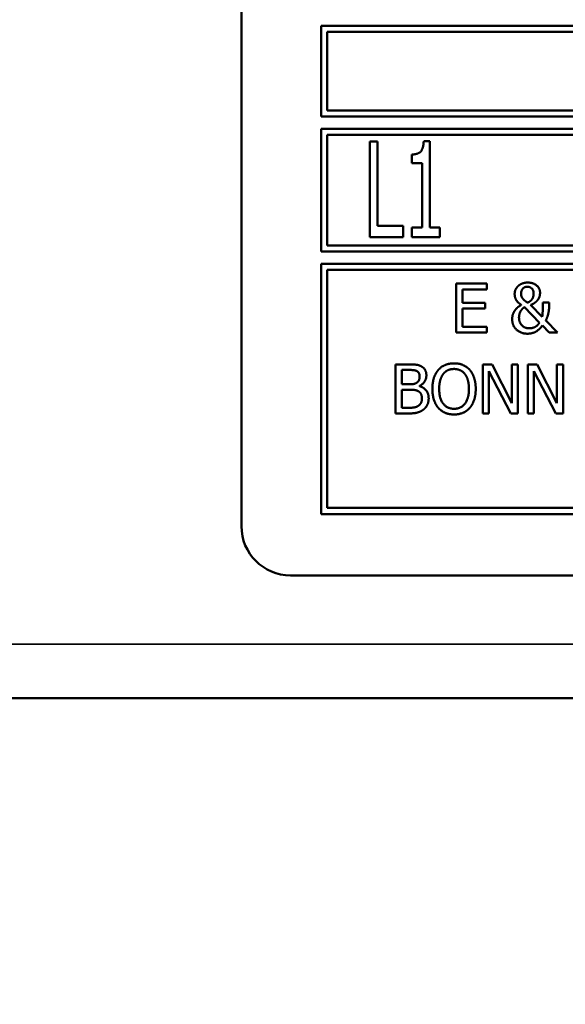
# Model space of a CAD drawing. Units: millimetres. Extents: x 82 to 7374, y 125 to 5125.
# Drawn here: x 4106 to 4128, y 1730 to 1770 of the extents above; entities that cross this region are included whole.
import ezdxf

# ---------------------------------------------------------------- set-up
doc = ezdxf.new("R2010")
doc.units = ezdxf.units.MM
doc.header["$LTSCALE"] = 25
for name, color, linetype, lineweight in [('Symbol (ISO)', 7, 'Continuous', 25), ('Visible (ISO)', 7, 'Continuous', 50), ('Visible Narrow (ISO)', 7, 'Continuous', 35)]:
    doc.layers.add(name, color=color, linetype=linetype, lineweight=lineweight)
doc.styles.add('Note Text (ISO)', font='tahoma.ttf')
doc.dimstyles.new('Default - Method 1b (ISO)$7', dxfattribs={"dimscale": 25, "dimtxt": 2.5, "dimasz": 2.5, "dimexe": 3.175, "dimexo": 0, "dimgap": 0.762, "dimtad": 1, "dimtoh": 1, "dimrnd": 1e-08, "dimtxsty": 'Note Text (ISO)', "dimcen": 0.09, "dimdle": 10, "dimclrd": 256, "dimclre": 256, "dimclrt": 256, "dimazin": 2, "dimtfac": 1.4, "dimtmove": 0, "dimatfit": 3, "dimfxl": 1, "dimtolj": 1, "dimlwd": -1, "dimlwe": -1, "dimarcsym": 0})

msp = doc.modelspace()

# ---------------------------------------------------------------- linework, layer by layer
at = {"layer": 'Visible (ISO)'}
for p, q in [((4114.802, 1796.231), (4114.802, 1749.731)), ((4118.052, 1770.131), (4118.052, 1766.431)), ((4183.552, 1770.131), (4118.052, 1770.131)), ((4118.302, 1769.881), (4152.266, 1769.881)), ((4118.302, 1766.681), (4118.302, 1769.881)), ((4118.052, 1766.431), (4183.552, 1766.431)), ((4152.233, 1766.681), (4118.302, 1766.681)), ((4118.052, 1765.931), (4118.052, 1760.931)), ((4139.886, 1765.931), (4118.052, 1765.931)), ((4118.302, 1761.181), (4118.302, 1765.681)), ((4118.302, 1765.681), (4139.636, 1765.681)), ((4120.039, 1765.418), (4120.039, 1761.518)), ((4120.349, 1765.418), (4120.039, 1765.418)), ((4120.349, 1761.979), (4120.349, 1765.418)), ((4122.479, 1765.431), (4122.236, 1765.431)), ((4122.479, 1761.916), (4122.479, 1765.431)), ((4121.755, 1764.887), (4121.755, 1764.53)), ((4121.755, 1764.53), (4122.179, 1764.53)), ((4122.179, 1764.53), (4122.179, 1761.916)), ((4121.395, 1761.979), (4120.349, 1761.979)), ((4121.395, 1761.518), (4121.395, 1761.979)), ((4121.755, 1761.916), (4121.755, 1761.518)), ((4122.179, 1761.916), (4121.755, 1761.916)), ((4122.893, 1761.916), (4122.479, 1761.916)), ((4122.893, 1761.518), (4122.893, 1761.916)), ((4139.636, 1761.181), (4118.302, 1761.181)), ((4120.039, 1761.518), (4121.395, 1761.518)), ((4121.755, 1761.518), (4122.893, 1761.518)), ((4118.052, 1760.931), (4139.886, 1760.931)), ((4118.052, 1760.431), (4118.052, 1750.231)), ((4183.552, 1760.431), (4118.052, 1760.431)), ((4118.302, 1750.481), (4118.302, 1760.181)), ((4118.302, 1760.181), (4183.302, 1760.181)), ((4124.805, 1759.624), (4123.554, 1759.624)), ((4123.554, 1759.624), (4123.554, 1757.624)), ((4124.805, 1759.387), (4124.805, 1759.624)), ((4123.82, 1759.387), (4124.805, 1759.387)), ((4123.82, 1758.839), (4123.82, 1759.387)), ((4124.739, 1758.839), (4123.82, 1758.839)), ((4124.739, 1758.603), (4124.739, 1758.839)), ((4127.066, 1758.267), (4126.594, 1758.753)), ((4127.354, 1758.846), (4127.092, 1758.846)), ((4127.354, 1758.716), (4127.354, 1758.846)), ((4123.82, 1758.603), (4124.739, 1758.603)), ((4123.82, 1757.86), (4123.82, 1758.603)), ((4126.342, 1758.661), (4126.959, 1758.029)), ((4127.693, 1757.624), (4127.213, 1758.118)), ((4123.554, 1757.624), (4124.805, 1757.624)), ((4124.805, 1757.86), (4123.82, 1757.86)), ((4124.805, 1757.624), (4124.805, 1757.86)), ((4127.076, 1757.91), (4127.35, 1757.624)), ((4127.35, 1757.624), (4127.693, 1757.624)), ((4121.081, 1756.331), (4121.081, 1754.331)), ((4121.611, 1756.331), (4121.081, 1756.331)), ((4124.649, 1756.331), (4124.649, 1754.331)), ((4125.026, 1756.331), (4124.649, 1756.331)), ((4125.832, 1754.747), (4125.026, 1756.331)), ((4125.832, 1756.331), (4125.832, 1754.747)), ((4126.08, 1756.331), (4125.832, 1756.331)), ((4126.08, 1754.331), (4126.08, 1756.331)), ((4126.485, 1756.331), (4126.485, 1754.331)), ((4126.863, 1756.331), (4126.485, 1756.331)), ((4127.668, 1754.747), (4126.863, 1756.331)), ((4127.668, 1756.331), (4127.668, 1754.747)), ((4127.916, 1756.331), (4127.668, 1756.331)), ((4127.916, 1754.331), (4127.916, 1756.331)), ((4121.347, 1755.519), (4121.347, 1756.104)), ((4121.347, 1756.104), (4121.602, 1756.104)), ((4124.897, 1756.055), (4125.782, 1754.331)), ((4124.897, 1754.331), (4124.897, 1756.055)), ((4126.733, 1756.055), (4127.618, 1754.331)), ((4126.733, 1754.331), (4126.733, 1756.055)), ((4121.649, 1755.519), (4121.347, 1755.519)), ((4121.347, 1754.558), (4121.347, 1755.297)), ((4121.347, 1755.297), (4121.649, 1755.297)), ((4122.064, 1755.442), (4122.064, 1755.452)), ((4121.081, 1754.331), (4121.655, 1754.331)), ((4121.563, 1754.558), (4121.347, 1754.558)), ((4124.649, 1754.331), (4124.897, 1754.331)), ((4125.782, 1754.331), (4126.08, 1754.331)), ((4126.485, 1754.331), (4126.733, 1754.331)), ((4127.618, 1754.331), (4127.916, 1754.331)), ((4183.302, 1750.481), (4118.302, 1750.481)), ((4118.052, 1750.231), (4183.552, 1750.231)), ((4116.802, 1747.731), (4184.802, 1747.731)), ((4262.602, 1742.731), (4042.002, 1742.731))]:
    msp.add_line(p, q, dxfattribs=at)
msp.add_arc((4116.802, 1749.731), 2, 180, 270, dxfattribs=at)
for points in [[(4122.236, 1765.431), (4122.223, 1765.115), (4121.996, 1764.887), (4121.755, 1764.887)], [(4126.474, 1759.666), (4126.353, 1759.666), (4126.147, 1759.585), (4126.082, 1759.521)], [(4126.98, 1759.251), (4126.98, 1759.431), (4126.698, 1759.666), (4126.474, 1759.666)], [(4126.082, 1759.521), (4126.021, 1759.46), (4125.944, 1759.298), (4125.944, 1759.202)], [(4125.944, 1759.202), (4125.944, 1759.05), (4126.079, 1758.847), (4126.213, 1758.756)], [(4126.207, 1759.215), (4126.207, 1759.335), (4126.345, 1759.497), (4126.465, 1759.497)], [(4126.259, 1759.034), (4126.226, 1759.084), (4126.207, 1759.162), (4126.207, 1759.215)], [(4126.465, 1759.497), (4126.565, 1759.497), (4126.718, 1759.355), (4126.718, 1759.225)], [(4126.718, 1759.225), (4126.718, 1759.163), (4126.693, 1759.058), (4126.669, 1759.011)], [(4126.902, 1758.979), (4126.946, 1759.043), (4126.98, 1759.184), (4126.98, 1759.251)], [(4126.213, 1758.756), (4126.152, 1758.718), (4126.014, 1758.611), (4125.962, 1758.541)], [(4126.468, 1758.849), (4126.389, 1758.897), (4126.288, 1758.991), (4126.259, 1759.034)], [(4126.669, 1759.011), (4126.641, 1758.961), (4126.543, 1758.875), (4126.468, 1758.849)], [(4126.594, 1758.753), (4126.714, 1758.797), (4126.857, 1758.912), (4126.902, 1758.979)], [(4127.092, 1758.846), (4127.092, 1758.637), (4127.084, 1758.377), (4127.066, 1758.267)], [(4125.962, 1758.541), (4125.909, 1758.468), (4125.844, 1758.288), (4125.844, 1758.173)], [(4126.121, 1758.238), (4126.121, 1758.322), (4126.17, 1758.474), (4126.202, 1758.521)], [(4126.202, 1758.521), (4126.243, 1758.58), (4126.309, 1758.64), (4126.342, 1758.661)], [(4127.213, 1758.118), (4127.29, 1758.264), (4127.354, 1758.588), (4127.354, 1758.716)], [(4125.844, 1758.173), (4125.844, 1757.909), (4126.197, 1757.581), (4126.468, 1757.581)], [(4126.541, 1757.8), (4126.348, 1757.8), (4126.121, 1758.047), (4126.121, 1758.238)], [(4126.959, 1758.029), (4126.875, 1757.909), (4126.669, 1757.8), (4126.541, 1757.8)], [(4126.468, 1757.581), (4126.651, 1757.581), (4126.94, 1757.735), (4127.076, 1757.91)], [(4122.137, 1756.25), (4122.039, 1756.303), (4121.825, 1756.331), (4121.611, 1756.331)], [(4123.472, 1756.373), (4123.271, 1756.373), (4122.945, 1756.235), (4122.829, 1756.102)], [(4124.117, 1756.102), (4124.004, 1756.23), (4123.676, 1756.373), (4123.472, 1756.373)], [(4121.602, 1756.104), (4121.743, 1756.104), (4121.9, 1756.088), (4121.965, 1756.052)], [(4121.965, 1756.052), (4122.018, 1756.021), (4122.067, 1755.914), (4122.067, 1755.843)], [(4122.344, 1755.88), (4122.344, 1756.006), (4122.245, 1756.193), (4122.137, 1756.25)], [(4122.829, 1756.102), (4122.713, 1755.964), (4122.589, 1755.582), (4122.589, 1755.331)], [(4122.866, 1755.331), (4122.866, 1755.525), (4122.95, 1755.833), (4123.03, 1755.935)], [(4123.03, 1755.935), (4123.112, 1756.042), (4123.329, 1756.143), (4123.474, 1756.143)], [(4123.474, 1756.143), (4123.613, 1756.143), (4123.837, 1756.039), (4123.916, 1755.935)], [(4123.916, 1755.935), (4123.994, 1755.835), (4124.08, 1755.528), (4124.08, 1755.331)], [(4124.357, 1755.331), (4124.357, 1755.58), (4124.231, 1755.969), (4124.117, 1756.102)], [(4121.955, 1755.585), (4121.892, 1755.545), (4121.773, 1755.519), (4121.649, 1755.519)], [(4122.067, 1755.843), (4122.067, 1755.749), (4122.017, 1755.624), (4121.955, 1755.585)], [(4122.064, 1755.452), (4122.195, 1755.515), (4122.344, 1755.739), (4122.344, 1755.88)], [(4121.649, 1755.297), (4121.786, 1755.297), (4121.936, 1755.277), (4121.999, 1755.245)], [(4121.999, 1755.245), (4122.096, 1755.193), (4122.161, 1755.047), (4122.161, 1754.934)], [(4122.438, 1754.945), (4122.438, 1755.136), (4122.242, 1755.394), (4122.064, 1755.442)], [(4122.589, 1755.331), (4122.589, 1755.084), (4122.712, 1754.694), (4122.827, 1754.561)], [(4123.474, 1754.519), (4123.196, 1754.519), (4122.866, 1754.937), (4122.866, 1755.331)], [(4124.08, 1755.331), (4124.08, 1754.937), (4123.751, 1754.519), (4123.474, 1754.519)], [(4124.117, 1754.561), (4124.234, 1754.694), (4124.357, 1755.088), (4124.357, 1755.331)], [(4122.161, 1754.934), (4122.161, 1754.828), (4122.091, 1754.695), (4122.017, 1754.642)], [(4122.231, 1754.493), (4122.325, 1754.567), (4122.438, 1754.796), (4122.438, 1754.945)], [(4122.017, 1754.642), (4121.939, 1754.59), (4121.738, 1754.558), (4121.563, 1754.558)], [(4121.655, 1754.331), (4121.859, 1754.331), (4122.117, 1754.405), (4122.231, 1754.493)], [(4122.827, 1754.561), (4122.945, 1754.426), (4123.269, 1754.288), (4123.472, 1754.288)], [(4123.472, 1754.288), (4123.668, 1754.288), (4123.994, 1754.421), (4124.117, 1754.561)]]:
    msp.add_open_spline(points, degree=2, dxfattribs=at)
at = {"layer": 'Visible Narrow (ISO)'}
msp.add_line((4042.002, 1744.931), (4262.602, 1744.931), dxfattribs=at)

# ---------------------------------------------------------------- leaders
at = {"layer": 'Symbol (ISO)', "annotation_type": 0, "has_hookline": 1, "hookline_direction": 1, "text_width": 549.866}
msp.add_leader([(5038.802, 2328.776), (4410.185, 1605.124), (4347.685, 1605.124)], dimstyle='Default - Method 1b (ISO)$7', override={"dimtad": 0}, dxfattribs=at)

doc.saveas('drawing.dxf')
